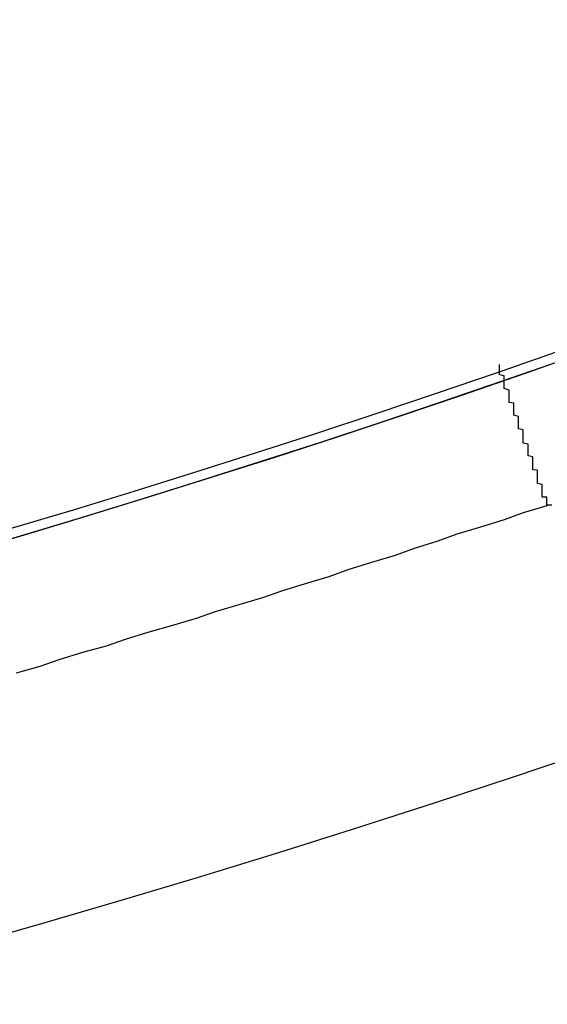
# Model space of a CAD drawing. Extents: x 355 to 712, y -8 to 245.
# Drawn here: x 464 to 465, y 166 to 169 of the extents above; entities that cross this region are included whole.
import ezdxf

# ---------------------------------------------------------------- set-up
doc = ezdxf.new("R2010")
doc.units = 0
doc.header["$LTSCALE"] = 16.335
doc.header["$MEASUREMENT"] = 0
doc.layers.get('0').update_dxf_attribs({"linetype": 'CONTINUOUS'})

msp = doc.modelspace()

# ---------------------------------------------------------------- linework, layer by layer
at = {"color": 7}
for points in [[(464.9741, 167.5116, 0), (464.9741, 167.5116, 0), (464.9741, 167.5126, 0), (464.9741, 167.5126, 0), (464.9741, 167.5136, 0), (464.9741, 167.5146, 0), (464.9741, 167.5146, 0), (464.9741, 167.5156, 0), (464.9741, 167.5156, 0), (464.9741, 167.5166, 0), (464.9741, 167.5176, 0), (464.9741, 167.5176, 0), (464.9741, 167.5186, 0), (464.9741, 167.5186, 0), (464.9741, 167.5196, 0), (464.9741, 167.5206, 0), (464.9741, 167.5206, 0), (464.9741, 167.5216, 0), (464.9741, 167.5216, 0), (464.9741, 167.5226, 0), (464.9741, 167.5236, 0), (464.9741, 167.5236, 0), (464.9741, 167.5246, 0), (464.9741, 167.5256, 0), (464.9741, 167.5256, 0), (464.9741, 167.5266, 0), (464.9741, 167.5276, 0), (464.9741, 167.5276, 0), (464.9741, 167.5286, 0), (464.9741, 167.5296, 0), (464.9641, 167.5296, 0), (464.9641, 167.5306, 0), (464.9641, 167.5316, 0), (464.9641, 167.5326, 0), (464.9641, 167.5326, 0), (464.9641, 167.5336, 0), (464.9641, 167.5346, 0), (464.9641, 167.5356, 0), (464.9641, 167.5356, 0), (464.9641, 167.5366, 0), (464.9641, 167.5376, 0), (464.9641, 167.5386, 0), (464.9641, 167.5396, 0), (464.9641, 167.5396, 0), (464.9641, 167.5406, 0), (464.9641, 167.5416, 0), (464.9641, 167.5426, 0), (464.9641, 167.5436, 0), (464.9641, 167.5446, 0), (464.9641, 167.5456, 0), (464.9641, 167.5456, 0), (464.9641, 167.5466, 0), (464.9641, 167.5476, 0), (464.9641, 167.5486, 0), (464.9641, 167.5496, 0), (464.9641, 167.5506, 0), (464.9641, 167.5516, 0), (464.9641, 167.5526, 0), (464.9641, 167.5536, 0), (464.9641, 167.5546, 0), (464.9641, 167.5556, 0), (464.9641, 167.5566, 0), (464.9541, 167.5586, 0), (464.9541, 167.5596, 0), (464.9541, 167.5606, 0), (464.9541, 167.5616, 0), (464.9541, 167.5626, 0), (464.9541, 167.5636, 0), (464.9541, 167.5646, 0), (464.9541, 167.5666, 0), (464.9541, 167.5676, 0), (464.9541, 167.5686, 0), (464.9541, 167.5696, 0), (464.9541, 167.5716, 0), (464.9541, 167.5726, 0), (464.9541, 167.5736, 0), (464.9541, 167.5756, 0), (464.9541, 167.5766, 0), (464.9541, 167.5776, 0), (464.9541, 167.5796, 0), (464.9541, 167.5806, 0), (464.9541, 167.5816, 0), (464.9541, 167.5836, 0), (464.9541, 167.5846, 0), (464.9541, 167.5866, 0), (464.9441, 167.5876, 0), (464.9441, 167.5886, 0), (464.9441, 167.5906, 0), (464.9441, 167.5916, 0), (464.9441, 167.5936, 0), (464.9441, 167.5946, 0), (464.9441, 167.5966, 0), (464.9441, 167.5986, 0), (464.9441, 167.5996, 0), (464.9441, 167.6016, 0), (464.9441, 167.6026, 0), (464.9441, 167.6046, 0), (464.9441, 167.6066, 0), (464.9441, 167.6076, 0), (464.9441, 167.6096, 0), (464.9441, 167.6106, 0), (464.9441, 167.6126, 0), (464.9441, 167.6146, 0), (464.9341, 167.6166, 0), (464.9341, 167.6176, 0), (464.9341, 167.6196, 0), (464.9341, 167.6216, 0), (464.9341, 167.6236, 0), (464.9341, 167.6246, 0), (464.9341, 167.6266, 0), (464.9341, 167.6286, 0), (464.9341, 167.6306, 0), (464.9341, 167.6326, 0), (464.9341, 167.6336, 0), (464.9341, 167.6356, 0), (464.9341, 167.6376, 0), (464.9341, 167.6396, 0), (464.9341, 167.6416, 0), (464.9241, 167.6436, 0), (464.9241, 167.6456, 0), (464.9241, 167.6476, 0), (464.9241, 167.6496, 0), (464.9241, 167.6516, 0), (464.9241, 167.6536, 0), (464.9241, 167.6556, 0), (464.9241, 167.6576, 0), (464.9241, 167.6596, 0), (464.9241, 167.6616, 0), (464.9241, 167.6636, 0), (464.9241, 167.6656, 0), (464.9241, 167.6676, 0), (464.9241, 167.6696, 0), (464.9241, 167.6716, 0), (464.9141, 167.6736, 0), (464.9141, 167.6756, 0), (464.9141, 167.6776, 0), (464.9141, 167.6806, 0), (464.9141, 167.6826, 0), (464.9141, 167.6846, 0), (464.9141, 167.6866, 0), (464.9141, 167.6886, 0), (464.9141, 167.6906, 0), (464.9141, 167.6936, 0), (464.9141, 167.6956, 0), (464.9141, 167.6976, 0), (464.9141, 167.6996, 0), (464.9041, 167.7026, 0), (464.9041, 167.7046, 0), (464.9041, 167.7066, 0), (464.9041, 167.7086, 0), (464.9041, 167.7116, 0), (464.9041, 167.7136, 0), (464.9041, 167.7156, 0), (464.9041, 167.7186, 0), (464.9041, 167.7206, 0), (464.9041, 167.7226, 0), (464.9041, 167.7256, 0), (464.9041, 167.7276, 0), (464.8941, 167.7296, 0), (464.8941, 167.7326, 0), (464.8941, 167.7346, 0), (464.8941, 167.7366, 0), (464.8941, 167.7396, 0), (464.8941, 167.7416, 0), (464.8941, 167.7436, 0), (464.8941, 167.7466, 0), (464.8941, 167.7486, 0), (464.8941, 167.7516, 0), (464.8941, 167.7536, 0), (464.8941, 167.7556, 0), (464.8841, 167.7586, 0), (464.8841, 167.7606, 0), (464.8841, 167.7636, 0), (464.8841, 167.7656, 0), (464.8841, 167.7676, 0), (464.8841, 167.7706, 0), (464.8841, 167.7726, 0), (464.8841, 167.7756, 0), (464.8841, 167.7776, 0), (464.8841, 167.7806, 0), (464.8841, 167.7826, 0), (464.8841, 167.7856, 0), (464.8741, 167.7876, 0), (464.8741, 167.7896, 0), (464.8741, 167.7926, 0), (464.8741, 167.7946, 0), (464.8741, 167.7976, 0), (464.8741, 167.7996, 0), (464.8741, 167.8026, 0), (464.8741, 167.8046, 0), (464.8741, 167.8076, 0), (464.8741, 167.8096, 0)], [(464.9741, 167.5116, 0), (464.9241, 167.4966, 0), (464.8841, 167.4816, 0), (464.8341, 167.4666, 0), (464.7841, 167.4516, 0), (464.7441, 167.4366, 0), (464.6941, 167.4216, 0), (464.6541, 167.4066, 0), (464.6041, 167.3916, 0), (464.5541, 167.3766, 0), (464.5141, 167.3616, 0), (464.4641, 167.3466, 0), (464.4141, 167.3316, 0), (464.3741, 167.3176, 0), (464.3241, 167.3026, 0), (464.2741, 167.2876, 0), (464.2341, 167.2736, 0), (464.1841, 167.2586, 0), (464.1341, 167.2446, 0), (464.0841, 167.2296, 0), (464.0441, 167.2156, 0), (463.9941, 167.2016, 0), (463.9441, 167.1866, 0), (463.9041, 167.1726, 0), (463.8541, 167.1586, 0)], [(464.9841, 167.5126, 0), (464.9741, 167.5126, 0), (464.9741, 167.5126, 0), (464.9741, 167.5116, 0), (464.9741, 167.5116, 0), (464.9741, 167.5116, 0), (464.9741, 167.5116, 0), (464.9741, 167.5116, 0)]]:
    msp.add_polyline3d(points, dxfattribs=at)
at = {"color": 7, "linetype": 'Continuous'}
for radius, start, end in [(30, 90, 346.5066), (29.9998, 90, 346.50649), (29.9653, 90, 346.49069), (29.7075, 90, 346.37121), (29.6251, 90, 346.33257), (26.3721, 90, 344.60738), (24.4, 90, 343.32843), (24.3997, 16.67176, 343.32824), (24.3793, 16.68613, 343.31387), (25.2, 190.36827, 289.63173), (23.0588, 274.48244, 325.51756)]:
    msp.add_arc((456.9275, 190.8445), radius, start, end, dxfattribs=at)

doc.saveas('drawing.dxf')
